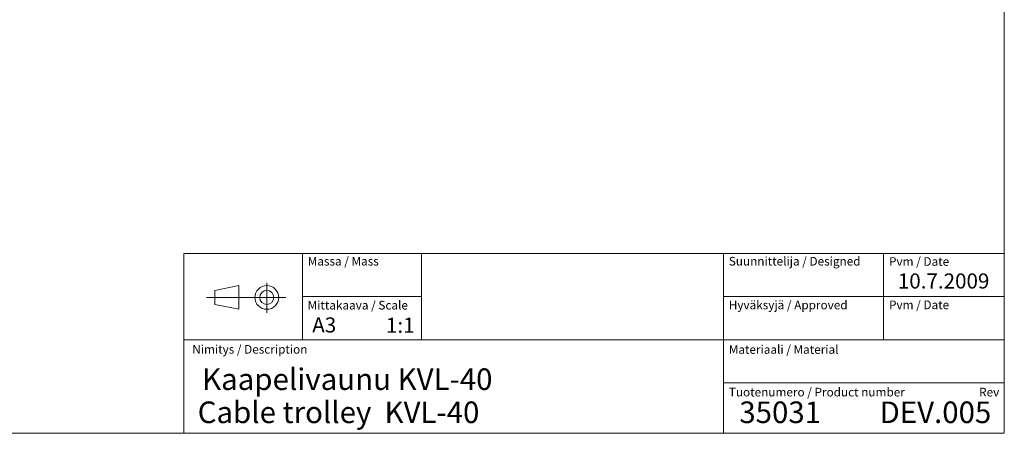
# Model space of a CAD drawing. Units: millimetres. Extents: x 10 to 410, y 10 to 287.
# Drawn here: x 182 to 410, y 10 to 106 of the extents above; entities that cross this region are included whole.
import ezdxf

# ---------------------------------------------------------------- set-up
doc = ezdxf.new("R2010")
doc.units = ezdxf.units.MM
doc.styles.add('SLDTEXTSTYLE0', font='TXT', dxfattribs={"width": 0.605})

msp = doc.modelspace()

# ---------------------------------------------------------------- linework, layer by layer
at = {"color": 7, "linetype": 'Continuous', "lineweight": 15}
for p, q in [((410, 287), (410, 10)), ((220, 51.692), (220, 10)), ((220, 51.692), (410, 51.692)), ((275, 51.692), (275, 31.692)), ((345, 51.692), (345, 10)), ((227.194, 43.069), (232.694, 44.251)), ((232.694, 44.251), (232.694, 38.751)), ((227.194, 43.069), (227.194, 39.863)), ((345, 41.692), (410, 41.692)), ((227.194, 39.863), (232.694, 38.751)), ((220, 31.692), (410, 31.692)), ((10, 10), (410, 10))]:
    msp.add_line(p, q, dxfattribs=at)
at = {"color": 7, "linetype": 'Continuous', "lineweight": 0}
for p, q in [((247.5, 51.692), (247.5, 31.692)), ((382, 51.692), (382, 31.692)), ((239.194, 44.886), (239.194, 37.905)), ((243.629, 41.501), (225.194, 41.501)), ((247.5, 41.692), (275, 41.692)), ((345, 21.692), (410, 21.692))]:
    msp.add_line(p, q, dxfattribs=at)
at = {"color": 7, "linetype": 'Continuous', "lineweight": 15}
for radius in [2.75, 1.638]:
    msp.add_circle((239.194, 41.501), radius, dxfattribs=at)

# ---------------------------------------------------------------- texts
at = {"color": 7, "linetype": 'Continuous', "lineweight": 0, "style": 'SLDTEXTSTYLE0'}
for s, insert, char_height, attachment_point in [('Massa / Mass', (248.681, 50.888), 2, 1), ('Suunnittelija / Designed', (346.194, 50.894), 2, 1), ('Pvm / Date', (383.305, 50.826), 2, 1), ('10.7.2009', (385.341, 47.06), 3.5, 1), ('Mittakaava / Scale', (248.652, 40.695), 2, 1), ('Hyväksyjä / Approved', (346.186, 40.741), 2, 1), ('Pvm / Date', (383.303, 40.774), 2, 1), ('A3', (255.271, 36.87), 3.5, 3), ('1:1', (273.412, 36.796), 3.5, 3), ('Nimitys / Description', (221.93, 30.475), 2, 1), ('Materiaali / Material', (346.198, 30.432), 2, 1), ('Kaapelivaunu KVL-40', (224.211, 25.045), 5, 1), ('Tuotenumero / Product number', (346.198, 20.551), 2, 1), ('Rev', (404.162, 20.551), 2, 1), ('Cable trolley  KVL-40', (223.189, 17.376), 5, 1), ('35031', (348.627, 17.376), 5, 1), ('DEV.005', (406.988, 17.376), 5, 3)]:
    msp.add_mtext(s, dxfattribs=dict(at, insert=insert, char_height=char_height, attachment_point=attachment_point))

doc.saveas('drawing.dxf')
